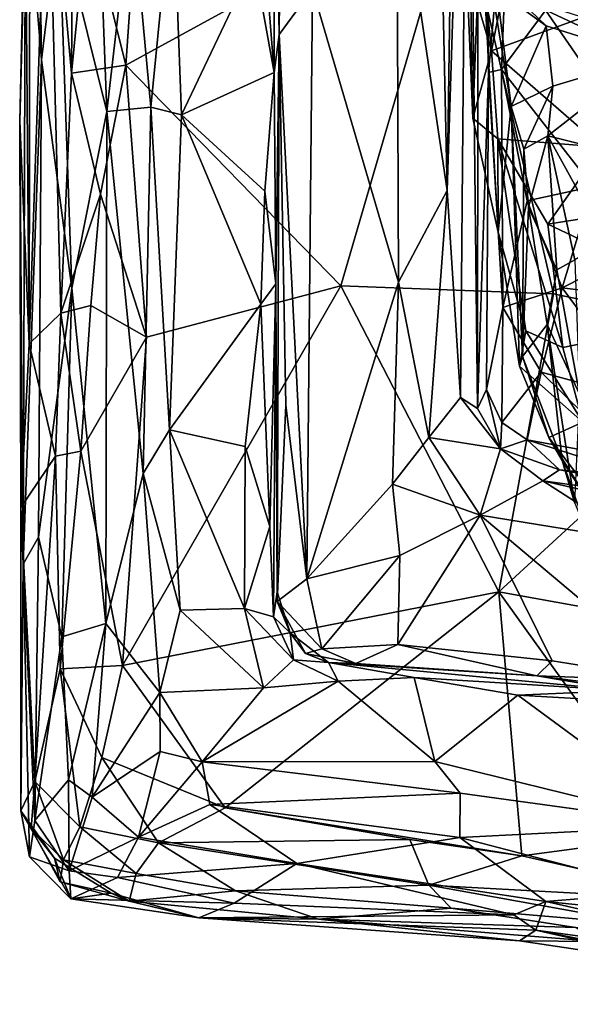
# Model space of a CAD drawing. Extents: x -18.29 to -12.68, y -8.42 to 0.13.
# Drawn here: x -18.28 to -17.73, y -8.07 to -7.07 of the extents above; entities that cross this region are included whole.
import ezdxf

# ---------------------------------------------------------------- set-up
doc = ezdxf.new("R2010")
doc.units = 0
doc.header["$MEASUREMENT"] = 0
doc.layers.add('DEFAULT', color=7, linetype='CONTINUOUS')

msp = doc.modelspace()

# ---------------------------------------------------------------- linework, layer by layer
at = {"layer": 'DEFAULT'}
for points in [[(-18.260695, -7.112422, 10.623224), (-18.27714, -6.917809, 10.775048), (-18.270876, -6.401839, 10.70443)], [(-18.243147, -6.968535, 10.543276), (-18.260695, -7.112422, 10.623224), (-18.270876, -6.401839, 10.70443)], [(-17.868708, -6.427142, 9.610316), (-17.850855, -7.244417, 9.584321), (-17.901556, -6.90125, 9.644519)], [(-17.850855, -7.244417, 9.584321), (-17.868708, -6.427142, 9.610316), (-17.842436, -6.658085, 9.570461)], [(-18.026127, -6.762652, 10.162314), (-18.023987, -6.485081, 9.757775), (-18.020515, -7.086691, 9.739307)], [(-18.020515, -7.086691, 9.739307), (-18.023987, -6.485081, 9.757775), (-18.01594, -6.553428, 9.726021)], [(-18.01594, -6.553428, 9.726021), (-17.986856, -7.040512, 9.694065), (-18.020515, -7.086691, 9.739307)], [(-17.850855, -7.244417, 9.584321), (-17.842436, -6.658085, 9.570461), (-17.829914, -6.59153, 9.537158)], [(-17.829914, -6.59153, 9.537158), (-17.837135, -7.453851, 9.55786), (-17.850855, -7.244417, 9.584321)], [(-17.837135, -7.453851, 9.55786), (-17.829914, -6.59153, 9.537158), (-17.82004, -7.464815, 9.487746)], [(-17.829914, -6.59153, 9.537158), (-17.819313, -6.725704, 9.487175), (-17.82004, -7.464815, 9.487746)], [(-18.212555, -6.694365, 10.442564), (-18.19483, -7.164776, 10.392523), (-18.243147, -6.968535, 10.543276)], [(-18.169962, -6.948388, 10.337713), (-18.19483, -7.164776, 10.392523), (-18.212555, -6.694365, 10.442564)], [(-17.808964, -7.125174, 9.318675), (-17.82004, -7.464815, 9.487746), (-17.819313, -6.725704, 9.487175)], [(-17.819313, -6.725704, 9.487175), (-17.812346, -6.783041, 9.346452), (-17.808964, -7.125174, 9.318675)], [(-18.273266, -7.399526, 11.065142), (-18.272285, -6.732766, 11.043749), (-18.277147, -6.955703, 10.987674)], [(-18.273266, -7.399526, 11.065142), (-18.254875, -6.85781, 11.155872), (-18.272285, -6.732766, 11.043749)], [(-18.025599, -7.125119, 10.19299), (-18.044613, -6.887243, 10.226161), (-18.026127, -6.762652, 10.162314)], [(-18.020515, -7.086691, 9.739307), (-18.025599, -7.125119, 10.19299), (-18.026127, -6.762652, 10.162314)], [(-17.808964, -7.125174, 9.318675), (-17.812346, -6.783041, 9.346452), (-17.785322, -6.861481, 9.299719)], [(-18.254875, -6.85781, 11.155872), (-18.230633, -7.125731, 11.247945), (-18.228455, -6.821616, 11.241643)], [(-18.228455, -6.821616, 11.241643), (-18.230633, -7.125731, 11.247945), (-18.214209, -6.96164, 11.266551)], [(-17.831137, -7.017604, 8.895158), (-17.830639, -6.841286, 8.703854), (-17.82494, -7.171185, 8.818895)], [(-17.830639, -6.841286, 8.703854), (-17.81694, -6.969315, 8.620809), (-17.82494, -7.171185, 8.818895)], [(-18.241329, -7.368611, 11.21676), (-18.254875, -6.85781, 11.155872), (-18.273266, -7.399526, 11.065142)], [(-18.241329, -7.368611, 11.21676), (-18.230633, -7.125731, 11.247945), (-18.254875, -6.85781, 11.155872)], [(-17.785322, -6.861481, 9.299719), (-17.795752, -7.122174, 9.294193), (-17.808964, -7.125174, 9.318675)], [(-17.785322, -6.861481, 9.299719), (-17.715843, -7.014771, 9.255594), (-17.795752, -7.122174, 9.294193)], [(-18.025599, -7.125119, 10.19299), (-18.045969, -7.013155, 10.220382), (-18.044613, -6.887243, 10.226161)], [(-17.986856, -7.040512, 9.694065), (-17.901556, -6.90125, 9.644519), (-17.899937, -7.337133, 9.637663)], [(-17.899937, -7.337133, 9.637663), (-17.901556, -6.90125, 9.644519), (-17.850855, -7.244417, 9.584321)], [(-18.27714, -6.917809, 10.775048), (-18.282862, -7.174524, 10.886267), (-18.277147, -6.955703, 10.987674)], [(-18.282862, -7.174524, 10.886267), (-18.27714, -6.917809, 10.775048), (-18.279461, -7.62215, 10.767684)], [(-18.260695, -7.112422, 10.623224), (-18.279461, -7.62215, 10.767684), (-18.27714, -6.917809, 10.775048)], [(-18.175592, -7.117679, 11.280316), (-17.958378, -7.340771, 11.28262), (-17.839613, -6.933655, 11.291338)], [(-17.839613, -6.933655, 11.291338), (-18.163176, -6.938183, 11.283308), (-18.175592, -7.117679, 11.280316)], [(-18.12818, -6.934505, 10.273063), (-18.150385, -7.160127, 10.300966), (-18.169962, -6.948388, 10.337713)], [(-18.119297, -7.168122, 10.265797), (-18.150385, -7.160127, 10.300966), (-18.12818, -6.934505, 10.273063)], [(-18.119297, -7.168122, 10.265797), (-18.12818, -6.934505, 10.273063), (-18.045969, -7.013155, 10.220382)], [(-17.743093, -7.348945, 11.282044), (-17.839613, -6.933655, 11.291338), (-17.958378, -7.340771, 11.28262)], [(-17.426361, -6.997215, 11.296644), (-17.839613, -6.933655, 11.291338), (-17.521557, -7.395311, 11.286624)], [(-17.743093, -7.348945, 11.282044), (-17.521557, -7.395311, 11.286624), (-17.839613, -6.933655, 11.291338)], [(-18.163176, -6.938183, 11.283308), (-18.214209, -6.96164, 11.266551), (-18.175592, -7.117679, 11.280316)], [(-17.822784, -6.940221, 8.993376), (-17.831137, -7.017604, 8.895158), (-17.805819, -7.103415, 8.920988)], [(-17.777304, -6.955871, 9.017908), (-17.822784, -6.940221, 8.993376), (-17.805819, -7.103415, 8.920988)], [(-18.273266, -7.399526, 11.065142), (-18.277147, -6.955703, 10.987674), (-18.282862, -7.174524, 10.886267)], [(-18.19483, -7.164776, 10.392523), (-18.169962, -6.948388, 10.337713), (-18.150385, -7.160127, 10.300966)], [(-17.777304, -6.955871, 9.017908), (-17.805819, -7.103415, 8.920988), (-17.699102, -7.064261, 8.99038)], [(-18.230633, -7.125731, 11.247945), (-18.175592, -7.117679, 11.280316), (-18.214209, -6.96164, 11.266551)], [(-18.230072, -7.343105, 10.49863), (-18.260695, -7.112422, 10.623224), (-18.243147, -6.968535, 10.543276)], [(-18.243147, -6.968535, 10.543276), (-18.19483, -7.164776, 10.392523), (-18.230072, -7.343105, 10.49863)], [(-17.799177, -7.286631, 8.683155), (-17.82494, -7.171185, 8.818895), (-17.81694, -6.969315, 8.620809)], [(-17.799177, -7.286631, 8.683155), (-17.81694, -6.969315, 8.620809), (-17.786005, -7.159629, 8.43863)], [(-17.81694, -6.969315, 8.620809), (-17.800436, -7.041748, 8.442459), (-17.786005, -7.159629, 8.43863)], [(-18.119297, -7.168122, 10.265797), (-18.045969, -7.013155, 10.220382), (-18.025599, -7.125119, 10.19299)], [(-17.715843, -7.014771, 9.255594), (-17.703447, -7.240572, 9.254772), (-17.795752, -7.122174, 9.294193)], [(-17.805819, -7.103415, 8.920988), (-17.831137, -7.017604, 8.895158), (-17.82494, -7.171185, 8.818895)], [(-18.020515, -7.086691, 9.739307), (-17.986856, -7.040512, 9.694065), (-17.992451, -7.637219, 9.694906)], [(-17.986856, -7.040512, 9.694065), (-17.899937, -7.337133, 9.637663), (-17.992451, -7.637219, 9.694906)], [(-17.800436, -7.041748, 8.442459), (-17.782579, -7.046957, 8.337071), (-17.750507, -7.077872, 8.350945)], [(-17.786005, -7.159629, 8.43863), (-17.800436, -7.041748, 8.442459), (-17.750507, -7.077872, 8.350945)], [(-17.648266, -7.110279, 8.241214), (-17.750507, -7.077872, 8.350945), (-17.782579, -7.046957, 8.337071)], [(-17.716824, -7.068298, 8.177531), (-17.648266, -7.110279, 8.241214), (-17.782579, -7.046957, 8.337071)], [(-17.694218, -7.200721, 8.889854), (-17.699102, -7.064261, 8.99038), (-17.805819, -7.103415, 8.920988)], [(-18.025599, -7.125119, 10.19299), (-18.020515, -7.086691, 9.739307), (-18.024103, -7.338876, 10.141835)], [(-18.020515, -7.086691, 9.739307), (-18.022518, -7.66002, 9.755291), (-18.024103, -7.338876, 10.141835)], [(-18.013968, -7.461538, 9.720837), (-18.022518, -7.66002, 9.755291), (-18.020515, -7.086691, 9.739307)], [(-17.992451, -7.637219, 9.694906), (-18.013968, -7.461538, 9.720837), (-18.020515, -7.086691, 9.739307)], [(-17.786005, -7.159629, 8.43863), (-17.750507, -7.077872, 8.350945), (-17.743977, -7.138941, 8.336964)], [(-17.648266, -7.110279, 8.241214), (-17.743977, -7.138941, 8.336964), (-17.750507, -7.077872, 8.350945)], [(-17.82494, -7.171185, 8.818895), (-17.799524, -7.192317, 8.868795), (-17.805819, -7.103415, 8.920988)], [(-17.799524, -7.192317, 8.868795), (-17.694218, -7.200721, 8.889854), (-17.805819, -7.103415, 8.920988)], [(-18.263891, -7.594972, 10.648818), (-18.279461, -7.62215, 10.767684), (-18.260695, -7.112422, 10.623224)], [(-18.263891, -7.594972, 10.648818), (-18.260695, -7.112422, 10.623224), (-18.230072, -7.343105, 10.49863)], [(-17.748869, -7.189181, 8.292499), (-17.648266, -7.110279, 8.241214), (-17.701754, -7.200936, 8.234781)], [(-17.648266, -7.110279, 8.241214), (-17.748869, -7.189181, 8.292499), (-17.743977, -7.138941, 8.336964)], [(-18.201237, -7.24815, 11.269949), (-18.230633, -7.125731, 11.247945), (-18.241329, -7.368611, 11.21676)], [(-18.201237, -7.24815, 11.269949), (-18.175592, -7.117679, 11.280316), (-18.230633, -7.125731, 11.247945)], [(-18.154554, -7.3929, 11.270506), (-18.175592, -7.117679, 11.280316), (-18.201237, -7.24815, 11.269949)], [(-18.175592, -7.117679, 11.280316), (-18.154554, -7.3929, 11.270506), (-17.958378, -7.340771, 11.28262)], [(-18.034914, -7.24509, 10.21609), (-18.119297, -7.168122, 10.265797), (-18.025599, -7.125119, 10.19299)], [(-18.034914, -7.24509, 10.21609), (-18.025599, -7.125119, 10.19299), (-18.024103, -7.338876, 10.141835)], [(-17.82004, -7.464815, 9.487746), (-17.808964, -7.125174, 9.318675), (-17.811115, -7.445729, 9.356965)], [(-17.808964, -7.125174, 9.318675), (-17.794548, -7.362812, 9.313813), (-17.811115, -7.445729, 9.356965)], [(-17.808964, -7.125174, 9.318675), (-17.795752, -7.122174, 9.294193), (-17.794548, -7.362812, 9.313813)], [(-17.794548, -7.362812, 9.313813), (-17.795752, -7.122174, 9.294193), (-17.769733, -7.254951, 9.282895)], [(-17.769733, -7.254951, 9.282895), (-17.795752, -7.122174, 9.294193), (-17.703447, -7.240572, 9.254772)], [(-17.773365, -7.202796, 8.328731), (-17.786005, -7.159629, 8.43863), (-17.743977, -7.138941, 8.336964)], [(-17.743977, -7.138941, 8.336964), (-17.748869, -7.189181, 8.292499), (-17.773365, -7.202796, 8.328731)], [(-18.230072, -7.343105, 10.49863), (-18.19483, -7.164776, 10.392523), (-18.195875, -7.682256, 10.395554)], [(-18.19483, -7.164776, 10.392523), (-18.158205, -7.530521, 10.307497), (-18.195875, -7.682256, 10.395554)], [(-18.19483, -7.164776, 10.392523), (-18.150385, -7.160127, 10.300966), (-18.158205, -7.530521, 10.307497)], [(-18.150385, -7.160127, 10.300966), (-18.131491, -7.486563, 10.268353), (-18.158205, -7.530521, 10.307497)], [(-18.150385, -7.160127, 10.300966), (-18.119297, -7.168122, 10.265797), (-18.131491, -7.486563, 10.268353)], [(-17.777758, -7.422051, 8.490144), (-17.799177, -7.286631, 8.683155), (-17.786005, -7.159629, 8.43863)], [(-17.774645, -7.412264, 8.398805), (-17.777758, -7.422051, 8.490144), (-17.786005, -7.159629, 8.43863)], [(-17.786005, -7.159629, 8.43863), (-17.773365, -7.202796, 8.328731), (-17.774645, -7.412264, 8.398805)], [(-18.279461, -7.62215, 10.767684), (-18.281687, -7.565071, 10.988239), (-18.282862, -7.174524, 10.886267)], [(-18.273266, -7.399526, 11.065142), (-18.282862, -7.174524, 10.886267), (-18.281687, -7.565071, 10.988239)], [(-18.039141, -7.35935, 10.210586), (-18.131491, -7.486563, 10.268353), (-18.119297, -7.168122, 10.265797)], [(-18.034914, -7.24509, 10.21609), (-18.039141, -7.35935, 10.210586), (-18.119297, -7.168122, 10.265797)], [(-17.82494, -7.171185, 8.818895), (-17.799177, -7.286631, 8.683155), (-17.799524, -7.192317, 8.868795)], [(-17.799177, -7.286631, 8.683155), (-17.771372, -7.38641, 8.592164), (-17.799524, -7.192317, 8.868795)], [(-17.749102, -7.278373, 8.774414), (-17.799524, -7.192317, 8.868795), (-17.733828, -7.403308, 8.596847)], [(-17.694218, -7.200721, 8.889854), (-17.799524, -7.192317, 8.868795), (-17.749102, -7.278373, 8.774414)], [(-17.733828, -7.403308, 8.596847), (-17.799524, -7.192317, 8.868795), (-17.771372, -7.38641, 8.592164)], [(-17.773365, -7.202796, 8.328731), (-17.748869, -7.189181, 8.292499), (-17.768675, -7.261285, 8.238076)], [(-17.748869, -7.189181, 8.292499), (-17.739874, -7.324611, 8.045783), (-17.768675, -7.261285, 8.238076)], [(-17.690323, -7.295597, 8.022835), (-17.748869, -7.189181, 8.292499), (-17.701754, -7.200936, 8.234781)], [(-17.748869, -7.189181, 8.292499), (-17.690323, -7.295597, 8.022835), (-17.72183, -7.314551, 8.007201)], [(-17.748869, -7.189181, 8.292499), (-17.72183, -7.314551, 8.007201), (-17.739874, -7.324611, 8.045783)], [(-17.773365, -7.202796, 8.328731), (-17.768675, -7.261285, 8.238076), (-17.774645, -7.412264, 8.398805)], [(-17.694218, -7.200721, 8.889854), (-17.749102, -7.278373, 8.774414), (-17.626152, -7.258903, 8.833536)], [(-18.039141, -7.35935, 10.210586), (-18.034914, -7.24509, 10.21609), (-18.024103, -7.338876, 10.141835)], [(-17.850855, -7.244417, 9.584321), (-17.869314, -7.494174, 9.610605), (-17.899937, -7.337133, 9.637663)], [(-17.850855, -7.244417, 9.584321), (-17.837135, -7.453851, 9.55786), (-17.869314, -7.494174, 9.610605)], [(-17.734428, -7.342728, 9.287758), (-17.769733, -7.254951, 9.282895), (-17.703447, -7.240572, 9.254772)], [(-17.703447, -7.240572, 9.254772), (-17.620914, -7.285326, 9.267466), (-17.734428, -7.342728, 9.287758)], [(-18.201237, -7.24815, 11.269949), (-18.241329, -7.368611, 11.21676), (-18.210926, -7.360675, 11.254624)], [(-18.154554, -7.3929, 11.270506), (-18.201237, -7.24815, 11.269949), (-18.210926, -7.360675, 11.254624)], [(-17.794548, -7.362812, 9.313813), (-17.769733, -7.254951, 9.282895), (-17.734428, -7.342728, 9.287758)], [(-17.774645, -7.412264, 8.398805), (-17.768675, -7.261285, 8.238076), (-17.749588, -7.380081, 8.108513)], [(-17.739874, -7.324611, 8.045783), (-17.749588, -7.380081, 8.108513), (-17.768675, -7.261285, 8.238076)], [(-17.626152, -7.258903, 8.833536), (-17.749102, -7.278373, 8.774414), (-17.56138, -7.367556, 8.67438)], [(-17.733828, -7.403308, 8.596847), (-17.56138, -7.367556, 8.67438), (-17.749102, -7.278373, 8.774414)], [(-17.620914, -7.285326, 9.267466), (-17.508011, -7.371175, 9.278662), (-17.734428, -7.342728, 9.287758)], [(-17.799177, -7.286631, 8.683155), (-17.777758, -7.422051, 8.490144), (-17.771372, -7.38641, 8.592164)], [(-17.739874, -7.324611, 8.045783), (-17.72183, -7.314551, 8.007201), (-17.716852, -7.450511, 7.718033)], [(-17.749588, -7.380081, 8.108513), (-17.739874, -7.324611, 8.045783), (-17.716852, -7.450511, 7.718033)], [(-18.230072, -7.343105, 10.49863), (-18.240425, -7.69564, 10.535567), (-18.263891, -7.594972, 10.648818)], [(-18.230072, -7.343105, 10.49863), (-18.195875, -7.682256, 10.395554), (-18.240425, -7.69564, 10.535567)], [(-18.154554, -7.3929, 11.270506), (-18.179087, -7.724792, 11.272838), (-17.958378, -7.340771, 11.28262)], [(-17.798483, -7.650191, 11.281268), (-17.958378, -7.340771, 11.28262), (-18.179087, -7.724792, 11.272838)], [(-18.024103, -7.338876, 10.141835), (-18.029932, -7.584061, 10.195608), (-18.039141, -7.35935, 10.210586)], [(-18.026424, -7.675631, 10.16169), (-18.029932, -7.584061, 10.195608), (-18.024103, -7.338876, 10.141835)], [(-18.022636, -7.650144, 9.951631), (-18.026424, -7.675631, 10.16169), (-18.024103, -7.338876, 10.141835)], [(-18.022518, -7.66002, 9.755291), (-18.022636, -7.650144, 9.951631), (-18.024103, -7.338876, 10.141835)], [(-17.899937, -7.337133, 9.637663), (-17.905993, -7.54147, 9.647312), (-17.992451, -7.637219, 9.694906)], [(-17.958378, -7.340771, 11.28262), (-17.798483, -7.650191, 11.281268), (-17.743093, -7.348945, 11.282044)], [(-17.899937, -7.337133, 9.637663), (-17.869314, -7.494174, 9.610605), (-17.905993, -7.54147, 9.647312)], [(-17.755587, -7.428023, 9.284365), (-17.794548, -7.362812, 9.313813), (-17.734428, -7.342728, 9.287758)], [(-17.649765, -7.457037, 9.286321), (-17.755587, -7.428023, 9.284365), (-17.734428, -7.342728, 9.287758)], [(-17.649765, -7.457037, 9.286321), (-17.734428, -7.342728, 9.287758), (-17.508011, -7.371175, 9.278662)], [(-17.743093, -7.348945, 11.282044), (-17.798483, -7.650191, 11.281268), (-17.521557, -7.395311, 11.286624)], [(-18.221088, -7.507918, 11.253102), (-18.210926, -7.360675, 11.254624), (-18.241329, -7.368611, 11.21676)], [(-18.221088, -7.507918, 11.253102), (-18.154554, -7.3929, 11.270506), (-18.210926, -7.360675, 11.254624)], [(-18.039141, -7.35935, 10.210586), (-18.055099, -7.503402, 10.228382), (-18.131491, -7.486563, 10.268353)], [(-18.029932, -7.584061, 10.195608), (-18.055099, -7.503402, 10.228382), (-18.039141, -7.35935, 10.210586)], [(-17.795467, -7.479096, 9.319511), (-17.811115, -7.445729, 9.356965), (-17.794548, -7.362812, 9.313813)], [(-17.755587, -7.428023, 9.284365), (-17.795467, -7.479096, 9.319511), (-17.794548, -7.362812, 9.313813)], [(-18.241329, -7.368611, 11.21676), (-18.273266, -7.399526, 11.065142), (-18.246689, -7.513093, 11.210445)], [(-18.246689, -7.513093, 11.210445), (-18.221088, -7.507918, 11.253102), (-18.241329, -7.368611, 11.21676)], [(-17.713724, -7.478627, 8.458423), (-17.56138, -7.367556, 8.67438), (-17.733828, -7.403308, 8.596847)], [(-17.749588, -7.380081, 8.108513), (-17.73457, -7.517518, 8.130033), (-17.774645, -7.412264, 8.398805)], [(-17.749588, -7.380081, 8.108513), (-17.716852, -7.450511, 7.718033), (-17.722063, -7.560043, 7.884552)], [(-17.73457, -7.517518, 8.130033), (-17.749588, -7.380081, 8.108513), (-17.722063, -7.560043, 7.884552)], [(-18.154554, -7.3929, 11.270506), (-18.221088, -7.507918, 11.253102), (-18.179087, -7.724792, 11.272838)], [(-17.798483, -7.650191, 11.281268), (-17.23572, -7.751537, 11.281148), (-17.521557, -7.395311, 11.286624)], [(-17.771372, -7.38641, 8.592164), (-17.777758, -7.422051, 8.490144), (-17.713724, -7.478627, 8.458423)], [(-17.713724, -7.478627, 8.458423), (-17.733828, -7.403308, 8.596847), (-17.771372, -7.38641, 8.592164)], [(-18.281687, -7.565071, 10.988239), (-18.246689, -7.513093, 11.210445), (-18.273266, -7.399526, 11.065142)], [(-17.777758, -7.422051, 8.490144), (-17.774645, -7.412264, 8.398805), (-17.747868, -7.494303, 8.321814)], [(-17.747868, -7.494303, 8.321814), (-17.774645, -7.412264, 8.398805), (-17.73457, -7.517518, 8.130033)], [(-17.747868, -7.494303, 8.321814), (-17.713724, -7.478627, 8.458423), (-17.777758, -7.422051, 8.490144)], [(-17.769993, -7.496686, 9.299172), (-17.795467, -7.479096, 9.319511), (-17.755587, -7.428023, 9.284365)], [(-17.755587, -7.428023, 9.284365), (-17.667063, -7.515574, 9.28799), (-17.769993, -7.496686, 9.299172)], [(-17.755587, -7.428023, 9.284365), (-17.649765, -7.457037, 9.286321), (-17.667063, -7.515574, 9.28799)], [(-17.796722, -7.505802, 9.519657), (-17.869314, -7.494174, 9.610605), (-17.837135, -7.453851, 9.55786)], [(-17.837135, -7.453851, 9.55786), (-17.82004, -7.464815, 9.487746), (-17.796722, -7.505802, 9.519657)], [(-17.811115, -7.445729, 9.356965), (-17.796722, -7.505802, 9.519657), (-17.82004, -7.464815, 9.487746)], [(-17.811115, -7.445729, 9.356965), (-17.795467, -7.479096, 9.319511), (-17.796722, -7.505802, 9.519657)], [(-17.992451, -7.637219, 9.694906), (-18.022518, -7.66002, 9.755291), (-18.013968, -7.461538, 9.720837)], [(-17.769993, -7.496686, 9.299172), (-17.796722, -7.505802, 9.519657), (-17.795467, -7.479096, 9.319511)], [(-17.713724, -7.478627, 8.458423), (-17.747868, -7.494303, 8.321814), (-17.700121, -7.556916, 8.26574)], [(-18.131491, -7.486563, 10.268353), (-18.120535, -7.668614, 10.257794), (-18.158205, -7.530521, 10.307497)], [(-18.055099, -7.503402, 10.228382), (-18.055599, -7.667087, 10.214231), (-18.131491, -7.486563, 10.268353)], [(-18.120535, -7.668614, 10.257794), (-18.131491, -7.486563, 10.268353), (-18.055599, -7.667087, 10.214231)], [(-17.905993, -7.54147, 9.647312), (-17.869314, -7.494174, 9.610605), (-17.817295, -7.572796, 9.624875)], [(-17.869314, -7.494174, 9.610605), (-17.796722, -7.505802, 9.519657), (-17.817295, -7.572796, 9.624875)], [(-17.695704, -7.577151, 8.139684), (-17.700121, -7.556916, 8.26574), (-17.747868, -7.494303, 8.321814)], [(-17.73457, -7.517518, 8.130033), (-17.695704, -7.577151, 8.139684), (-17.747868, -7.494303, 8.321814)], [(-18.029932, -7.584061, 10.195608), (-18.055599, -7.667087, 10.214231), (-18.055099, -7.503402, 10.228382)], [(-17.796722, -7.505802, 9.519657), (-17.769993, -7.496686, 9.299172), (-17.737122, -7.526698, 9.474344)], [(-17.648956, -7.535197, 9.366144), (-17.769993, -7.496686, 9.299172), (-17.667063, -7.515574, 9.28799)], [(-17.648956, -7.535197, 9.366144), (-17.737122, -7.526698, 9.474344), (-17.769993, -7.496686, 9.299172)], [(-18.246689, -7.513093, 11.210445), (-18.281687, -7.565071, 10.988239), (-18.267677, -7.842053, 11.125737)], [(-18.267677, -7.842053, 11.125737), (-18.241989, -7.727902, 11.23095), (-18.246689, -7.513093, 11.210445)], [(-18.221088, -7.507918, 11.253102), (-18.246689, -7.513093, 11.210445), (-18.241989, -7.727902, 11.23095)], [(-18.179087, -7.724792, 11.272838), (-18.221088, -7.507918, 11.253102), (-18.241989, -7.727902, 11.23095)], [(-17.753868, -7.538142, 9.548021), (-17.817295, -7.572796, 9.624875), (-17.796722, -7.505802, 9.519657)], [(-17.796722, -7.505802, 9.519657), (-17.737122, -7.526698, 9.474344), (-17.753868, -7.538142, 9.548021)], [(-17.73457, -7.517518, 8.130033), (-17.722063, -7.560043, 7.884552), (-17.705568, -7.599227, 7.97036)], [(-17.695704, -7.577151, 8.139684), (-17.73457, -7.517518, 8.130033), (-17.705568, -7.599227, 7.97036)], [(-18.141237, -7.751985, 10.281253), (-18.195875, -7.682256, 10.395554), (-18.158205, -7.530521, 10.307497)], [(-18.141237, -7.751985, 10.281253), (-18.158205, -7.530521, 10.307497), (-18.120535, -7.668614, 10.257794)], [(-17.737122, -7.526698, 9.474344), (-17.41053, -7.584771, 9.512874), (-17.753868, -7.538142, 9.548021)], [(-17.41053, -7.584771, 9.512874), (-17.737122, -7.526698, 9.474344), (-17.648956, -7.535197, 9.366144)], [(-17.992451, -7.637219, 9.694906), (-17.905993, -7.54147, 9.647312), (-17.8985, -7.613472, 9.664206)], [(-17.817295, -7.572796, 9.624875), (-17.8985, -7.613472, 9.664206), (-17.905993, -7.54147, 9.647312)], [(-17.817295, -7.572796, 9.624875), (-17.753868, -7.538142, 9.548021), (-17.660149, -7.598343, 9.630122)], [(-17.660149, -7.598343, 9.630122), (-17.753868, -7.538142, 9.548021), (-17.378269, -7.623785, 9.588201)], [(-17.753868, -7.538142, 9.548021), (-17.41053, -7.584771, 9.512874), (-17.378269, -7.623785, 9.588201)], [(-18.267677, -7.842053, 11.125737), (-18.281687, -7.565071, 10.988239), (-18.28158, -7.871584, 10.921827)], [(-18.279461, -7.62215, 10.767684), (-18.28158, -7.871584, 10.921827), (-18.281687, -7.565071, 10.988239)], [(-17.817295, -7.572796, 9.624875), (-17.744493, -7.720099, 9.71552), (-17.900551, -7.703401, 9.709867)], [(-17.900551, -7.703401, 9.709867), (-17.8985, -7.613472, 9.664206), (-17.817295, -7.572796, 9.624875)], [(-17.660149, -7.598343, 9.630122), (-17.61837, -7.740181, 9.717509), (-17.817295, -7.572796, 9.624875)], [(-17.61837, -7.740181, 9.717509), (-17.744493, -7.720099, 9.71552), (-17.817295, -7.572796, 9.624875)], [(-18.026424, -7.675631, 10.16169), (-18.055599, -7.667087, 10.214231), (-18.029932, -7.584061, 10.195608)], [(-18.279461, -7.62215, 10.767684), (-18.263891, -7.594972, 10.648818), (-18.267412, -7.881227, 10.692024)], [(-18.263891, -7.594972, 10.648818), (-18.240425, -7.69564, 10.535567), (-18.267412, -7.881227, 10.692024)], [(-17.8985, -7.613472, 9.664206), (-17.977362, -7.707741, 9.713031), (-17.992451, -7.637219, 9.694906)], [(-17.8985, -7.613472, 9.664206), (-17.900551, -7.703401, 9.709867), (-17.977362, -7.707741, 9.713031)], [(-18.279461, -7.62215, 10.767684), (-18.272818, -7.918161, 10.800459), (-18.28158, -7.871584, 10.921827)], [(-18.279461, -7.62215, 10.767684), (-18.267412, -7.881227, 10.692024), (-18.272818, -7.918161, 10.800459)], [(-17.977362, -7.707741, 9.713031), (-18.022518, -7.66002, 9.755291), (-17.992451, -7.637219, 9.694906)], [(-18.179087, -7.724792, 11.272838), (-18.075178, -7.868683, 11.271351), (-17.798483, -7.650191, 11.281268)], [(-17.775154, -7.917081, 11.27833), (-17.798483, -7.650191, 11.281268), (-18.075178, -7.868683, 11.271351)], [(-18.009609, -7.691608, 9.982779), (-18.026424, -7.675631, 10.16169), (-18.022636, -7.650144, 9.951631)], [(-18.009609, -7.691608, 9.982779), (-18.022636, -7.650144, 9.951631), (-18.022518, -7.66002, 9.755291)], [(-17.621565, -7.896551, 11.276591), (-17.23572, -7.751537, 11.281148), (-17.798483, -7.650191, 11.281268)], [(-17.798483, -7.650191, 11.281268), (-17.775154, -7.917081, 11.27833), (-17.621565, -7.896551, 11.276591)], [(-18.022518, -7.66002, 9.755291), (-17.977362, -7.707741, 9.713031), (-17.993805, -7.712612, 9.811119)], [(-18.009609, -7.691608, 9.982779), (-18.022518, -7.66002, 9.755291), (-17.993805, -7.712612, 9.811119)], [(-18.036322, -7.747104, 10.23455), (-18.141237, -7.751985, 10.281253), (-18.120535, -7.668614, 10.257794)], [(-18.055599, -7.667087, 10.214231), (-18.036322, -7.747104, 10.23455), (-18.120535, -7.668614, 10.257794)], [(-18.006126, -7.719064, 10.190672), (-18.036322, -7.747104, 10.23455), (-18.055599, -7.667087, 10.214231)], [(-18.026424, -7.675631, 10.16169), (-18.006126, -7.719064, 10.190672), (-18.055599, -7.667087, 10.214231)], [(-18.233454, -7.84015, 10.531419), (-18.240425, -7.69564, 10.535567), (-18.195875, -7.682256, 10.395554)], [(-18.195875, -7.682256, 10.395554), (-18.209707, -7.85778, 10.477472), (-18.233454, -7.84015, 10.531419)], [(-18.195875, -7.682256, 10.395554), (-18.141237, -7.751985, 10.281253), (-18.209707, -7.85778, 10.477472)], [(-18.026424, -7.675631, 10.16169), (-18.009609, -7.691608, 9.982779), (-18.006126, -7.719064, 10.190672)], [(-18.006126, -7.719064, 10.190672), (-18.009609, -7.691608, 9.982779), (-17.970613, -7.721781, 10.070426)], [(-17.993805, -7.712612, 9.811119), (-17.970613, -7.721781, 10.070426), (-18.009609, -7.691608, 9.982779)], [(-18.233454, -7.84015, 10.531419), (-18.267412, -7.881227, 10.692024), (-18.240425, -7.69564, 10.535567)], [(-17.977362, -7.707741, 9.713031), (-17.900551, -7.703401, 9.709867), (-17.943087, -7.722792, 9.790527)], [(-17.76, -7.735144, 9.805882), (-17.943087, -7.722792, 9.790527), (-17.900551, -7.703401, 9.709867)], [(-17.744493, -7.720099, 9.71552), (-17.76, -7.735144, 9.805882), (-17.900551, -7.703401, 9.709867)], [(-17.943087, -7.722792, 9.790527), (-17.993805, -7.712612, 9.811119), (-17.977362, -7.707741, 9.713031)], [(-17.943087, -7.722792, 9.790527), (-17.970613, -7.721781, 10.070426), (-17.993805, -7.712612, 9.811119)], [(-18.006126, -7.719064, 10.190672), (-17.960758, -7.740509, 10.229923), (-18.036322, -7.747104, 10.23455)], [(-18.006126, -7.719064, 10.190672), (-17.970613, -7.721781, 10.070426), (-17.960758, -7.740509, 10.229923)], [(-17.76, -7.735144, 9.805882), (-17.672144, -7.749832, 10.128264), (-17.970613, -7.721781, 10.070426)], [(-17.672144, -7.749832, 10.128264), (-17.884068, -7.736946, 10.226446), (-17.970613, -7.721781, 10.070426)], [(-17.884068, -7.736946, 10.226446), (-17.960758, -7.740509, 10.229923), (-17.970613, -7.721781, 10.070426)], [(-17.76, -7.735144, 9.805882), (-17.970613, -7.721781, 10.070426), (-17.943087, -7.722792, 9.790527)], [(-17.76, -7.735144, 9.805882), (-17.744493, -7.720099, 9.71552), (-17.61837, -7.740181, 9.717509)], [(-18.22192, -7.887799, 11.23174), (-18.241989, -7.727902, 11.23095), (-18.267677, -7.842053, 11.125737)], [(-18.199713, -7.817586, 11.265449), (-18.179087, -7.724792, 11.272838), (-18.241989, -7.727902, 11.23095)], [(-18.199713, -7.817586, 11.265449), (-18.241989, -7.727902, 11.23095), (-18.22192, -7.887799, 11.23174)], [(-18.199713, -7.817586, 11.265449), (-18.075178, -7.868683, 11.271351), (-18.179087, -7.724792, 11.272838)], [(-17.960758, -7.740509, 10.229923), (-17.863205, -7.821743, 10.265898), (-18.098276, -7.822103, 10.27168)], [(-17.960758, -7.740509, 10.229923), (-18.098276, -7.822103, 10.27168), (-18.036322, -7.747104, 10.23455)], [(-17.863205, -7.821743, 10.265898), (-17.960758, -7.740509, 10.229923), (-17.884068, -7.736946, 10.226446)], [(-17.672144, -7.749832, 10.128264), (-17.779251, -7.754586, 10.236255), (-17.884068, -7.736946, 10.226446)], [(-17.779251, -7.754586, 10.236255), (-17.863205, -7.821743, 10.265898), (-17.884068, -7.736946, 10.226446)], [(-17.58456, -7.757771, 9.795759), (-17.672144, -7.749832, 10.128264), (-17.76, -7.735144, 9.805882)], [(-17.76, -7.735144, 9.805882), (-17.61837, -7.740181, 9.717509), (-17.58456, -7.757771, 9.795759)], [(-18.141237, -7.751985, 10.281253), (-18.141027, -7.811724, 10.31583), (-18.209707, -7.85778, 10.477472)], [(-18.098276, -7.822103, 10.27168), (-18.141237, -7.751985, 10.281253), (-18.036322, -7.747104, 10.23455)], [(-18.141237, -7.751985, 10.281253), (-18.098276, -7.822103, 10.27168), (-18.141027, -7.811724, 10.31583)], [(-17.779251, -7.754586, 10.236255), (-17.672144, -7.749832, 10.128264), (-17.691019, -7.759749, 10.242138)], [(-17.600468, -7.886344, 10.275396), (-17.863205, -7.821743, 10.265898), (-17.779251, -7.754586, 10.236255)], [(-17.779251, -7.754586, 10.236255), (-17.691019, -7.759749, 10.242138), (-17.600468, -7.886344, 10.275396)], [(-18.162659, -7.898157, 10.461001), (-18.209707, -7.85778, 10.477472), (-18.141027, -7.811724, 10.31583)], [(-18.141027, -7.811724, 10.31583), (-18.098276, -7.822103, 10.27168), (-18.162659, -7.898157, 10.461001)], [(-18.142488, -7.903857, 11.254375), (-18.199713, -7.817586, 11.265449), (-18.22192, -7.887799, 11.23174)], [(-18.142488, -7.903857, 11.254375), (-18.075178, -7.868683, 11.271351), (-18.199713, -7.817586, 11.265449)], [(-18.162659, -7.898157, 10.461001), (-18.098276, -7.822103, 10.27168), (-18.090603, -7.865348, 10.342493)], [(-17.863205, -7.821743, 10.265898), (-17.837593, -7.85369, 10.29106), (-18.098276, -7.822103, 10.27168)], [(-18.090603, -7.865348, 10.342493), (-18.098276, -7.822103, 10.27168), (-17.837593, -7.85369, 10.29106)], [(-17.863205, -7.821743, 10.265898), (-17.600468, -7.886344, 10.275396), (-17.837593, -7.85369, 10.29106)], [(-18.271324, -7.889524, 11.049106), (-18.267677, -7.842053, 11.125737), (-18.28158, -7.871584, 10.921827)], [(-18.271324, -7.889524, 11.049106), (-18.238588, -7.920985, 11.124503), (-18.267677, -7.842053, 11.125737)], [(-18.267677, -7.842053, 11.125737), (-18.238588, -7.920985, 11.124503), (-18.22192, -7.887799, 11.23174)], [(-18.233454, -7.84015, 10.531419), (-18.232727, -7.932149, 10.658813), (-18.267412, -7.881227, 10.692024)], [(-18.233454, -7.84015, 10.531419), (-18.209707, -7.85778, 10.477472), (-18.232727, -7.932149, 10.658813)], [(-18.232727, -7.932149, 10.658813), (-18.209707, -7.85778, 10.477472), (-18.162659, -7.898157, 10.461001)], [(-17.838091, -7.898587, 10.375019), (-18.090603, -7.865348, 10.342493), (-17.837593, -7.85369, 10.29106)], [(-17.838091, -7.898587, 10.375019), (-17.837593, -7.85369, 10.29106), (-17.600468, -7.886344, 10.275396)], [(-18.272818, -7.918161, 10.800459), (-18.231197, -7.96047, 10.801795), (-18.28158, -7.871584, 10.921827)], [(-18.247707, -7.919525, 10.941105), (-18.271324, -7.889524, 11.049106), (-18.28158, -7.871584, 10.921827)], [(-18.231197, -7.96047, 10.801795), (-18.247707, -7.919525, 10.941105), (-18.28158, -7.871584, 10.921827)], [(-18.162659, -7.898157, 10.461001), (-18.090603, -7.865348, 10.342493), (-18.002703, -7.924811, 10.473577)], [(-18.075178, -7.868683, 11.271351), (-18.142488, -7.903857, 11.254375), (-17.888645, -7.900682, 11.26451)], [(-17.838091, -7.898587, 10.375019), (-18.002703, -7.924811, 10.473577), (-18.090603, -7.865348, 10.342493)], [(-17.888645, -7.900682, 11.26451), (-17.775154, -7.917081, 11.27833), (-18.075178, -7.868683, 11.271351)], [(-18.272818, -7.918161, 10.800459), (-18.267412, -7.881227, 10.692024), (-18.232727, -7.932149, 10.658813)], [(-18.271324, -7.889524, 11.049106), (-18.241827, -7.943316, 11.045142), (-18.238588, -7.920985, 11.124503)], [(-18.241827, -7.943316, 11.045142), (-18.271324, -7.889524, 11.049106), (-18.247707, -7.919525, 10.941105)], [(-18.165236, -7.934986, 11.190131), (-18.22192, -7.887799, 11.23174), (-18.238588, -7.920985, 11.124503)], [(-18.22192, -7.887799, 11.23174), (-18.165236, -7.934986, 11.190131), (-18.142488, -7.903857, 11.254375)], [(-17.628599, -7.953271, 10.436463), (-17.838091, -7.898587, 10.375019), (-17.600468, -7.886344, 10.275396)], [(-18.232727, -7.932149, 10.658813), (-18.162659, -7.898157, 10.461001), (-18.184032, -7.938931, 10.619085)], [(-18.002703, -7.924811, 10.473577), (-18.184032, -7.938931, 10.619085), (-18.162659, -7.898157, 10.461001)], [(-17.888645, -7.900682, 11.26451), (-18.142488, -7.903857, 11.254375), (-17.869274, -7.946708, 11.240207)], [(-18.002703, -7.924811, 10.473577), (-17.838091, -7.898587, 10.375019), (-17.75108, -7.963109, 10.534887)], [(-17.888645, -7.900682, 11.26451), (-17.869274, -7.946708, 11.240207), (-17.775154, -7.917081, 11.27833)], [(-17.75108, -7.963109, 10.534887), (-17.838091, -7.898587, 10.375019), (-17.628599, -7.953271, 10.436463)], [(-17.621565, -7.896551, 11.276591), (-17.775154, -7.917081, 11.27833), (-17.572151, -7.963051, 11.259495)], [(-18.142488, -7.903857, 11.254375), (-18.165236, -7.934986, 11.190131), (-18.064844, -7.95249, 11.19791)], [(-18.142488, -7.903857, 11.254375), (-18.064844, -7.95249, 11.19791), (-17.869274, -7.946708, 11.240207)], [(-18.232727, -7.932149, 10.658813), (-18.231197, -7.96047, 10.801795), (-18.272818, -7.918161, 10.800459)], [(-18.190454, -7.954686, 10.929394), (-18.241827, -7.943316, 11.045142), (-18.247707, -7.919525, 10.941105)], [(-18.231197, -7.96047, 10.801795), (-18.190454, -7.954686, 10.929394), (-18.247707, -7.919525, 10.941105)], [(-18.238588, -7.920985, 11.124503), (-18.241827, -7.943316, 11.045142), (-18.172041, -7.96286, 11.048877)], [(-18.238588, -7.920985, 11.124503), (-18.172041, -7.96286, 11.048877), (-18.165236, -7.934986, 11.190131)], [(-17.775154, -7.917081, 11.27833), (-17.869274, -7.946708, 11.240207), (-17.572151, -7.963051, 11.259495)], [(-18.231197, -7.96047, 10.801795), (-18.232727, -7.932149, 10.658813), (-18.184032, -7.938931, 10.619085)], [(-18.065968, -7.964827, 10.674592), (-18.184032, -7.938931, 10.619085), (-18.002703, -7.924811, 10.473577)], [(-17.783371, -7.976779, 10.614125), (-18.065968, -7.964827, 10.674592), (-18.002703, -7.924811, 10.473577)], [(-18.002703, -7.924811, 10.473577), (-17.75108, -7.963109, 10.534887), (-17.783371, -7.976779, 10.614125)], [(-18.184032, -7.938931, 10.619085), (-18.065968, -7.964827, 10.674592), (-18.231197, -7.96047, 10.801795)], [(-18.064844, -7.95249, 11.19791), (-18.165236, -7.934986, 11.190131), (-18.172041, -7.96286, 11.048877)], [(-18.241827, -7.943316, 11.045142), (-18.190454, -7.954686, 10.929394), (-18.172041, -7.96286, 11.048877)], [(-18.172041, -7.96286, 11.048877), (-17.980701, -7.980982, 11.088014), (-18.064844, -7.95249, 11.19791)], [(-17.869274, -7.946708, 11.240207), (-18.064844, -7.95249, 11.19791), (-17.846542, -7.969945, 11.189679)], [(-17.846542, -7.969945, 11.189679), (-18.064844, -7.95249, 11.19791), (-17.980701, -7.980982, 11.088014)], [(-17.572151, -7.963051, 11.259495), (-17.869274, -7.946708, 11.240207), (-17.645235, -7.987059, 11.216859)], [(-17.846542, -7.969945, 11.189679), (-17.645235, -7.987059, 11.216859), (-17.869274, -7.946708, 11.240207)], [(-18.231197, -7.96047, 10.801795), (-18.101719, -7.979901, 10.832733), (-18.190454, -7.954686, 10.929394)], [(-18.231197, -7.96047, 10.801795), (-18.065968, -7.964827, 10.674592), (-18.101719, -7.979901, 10.832733)], [(-18.190454, -7.954686, 10.929394), (-18.101719, -7.979901, 10.832733), (-18.172041, -7.96286, 11.048877)], [(-17.980701, -7.980982, 11.088014), (-18.172041, -7.96286, 11.048877), (-18.101719, -7.979901, 10.832733)], [(-17.75108, -7.963109, 10.534887), (-17.628599, -7.953271, 10.436463), (-17.402578, -7.998809, 10.453228)], [(-17.783371, -7.976779, 10.614125), (-18.101719, -7.979901, 10.832733), (-18.065968, -7.964827, 10.674592)], [(-17.720957, -7.989687, 11.140927), (-17.846542, -7.969945, 11.189679), (-17.980701, -7.980982, 11.088014)], [(-17.846542, -7.969945, 11.189679), (-17.720957, -7.989687, 11.140927), (-17.645235, -7.987059, 11.216859)], [(-17.761168, -7.992129, 10.709084), (-17.783371, -7.976779, 10.614125), (-17.75108, -7.963109, 10.534887)], [(-17.761168, -7.992129, 10.709084), (-17.75108, -7.963109, 10.534887), (-17.413891, -8.039484, 10.614113)], [(-17.75108, -7.963109, 10.534887), (-17.402578, -7.998809, 10.453228), (-17.413891, -8.039484, 10.614113)], [(-17.761168, -7.992129, 10.709084), (-18.101719, -7.979901, 10.832733), (-17.783371, -7.976779, 10.614125)], [(-17.777699, -8.003139, 10.901145), (-18.101719, -7.979901, 10.832733), (-17.761168, -7.992129, 10.709084)], [(-17.980701, -7.980982, 11.088014), (-18.101719, -7.979901, 10.832733), (-17.777699, -8.003139, 10.901145)], [(-17.980701, -7.980982, 11.088014), (-17.777699, -8.003139, 10.901145), (-17.699007, -8.003689, 11.058167)], [(-17.980701, -7.980982, 11.088014), (-17.699007, -8.003689, 11.058167), (-17.720957, -7.989687, 11.140927)], [(-17.777699, -8.003139, 10.901145), (-17.761168, -7.992129, 10.709084), (-17.59041, -8.031076, 10.907611)], [(-17.59041, -8.031076, 10.907611), (-17.761168, -7.992129, 10.709084), (-17.38405, -8.067184, 10.784337)], [(-17.38405, -8.067184, 10.784337), (-17.761168, -7.992129, 10.709084), (-17.413891, -8.039484, 10.614113)], [(-17.699007, -8.003689, 11.058167), (-17.777699, -8.003139, 10.901145), (-17.59041, -8.031076, 10.907611)]]:
    msp.add_3dface(points, dxfattribs=at)

doc.saveas('drawing.dxf')
